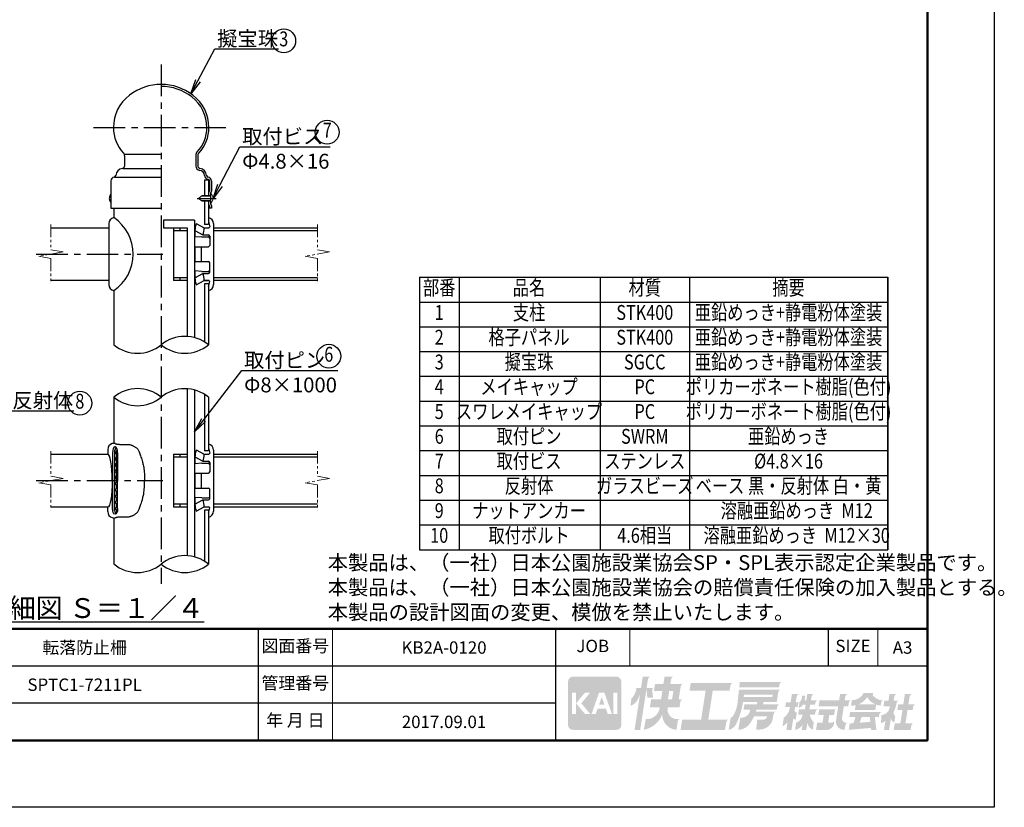
# Model space of a CAD drawing. Extents: x -29 to 10522, y -13 to 7412.
# Drawn here: x 5556 to 10522, y -13 to 3961 of the extents above; entities that cross this region are included whole.
import ezdxf
from ezdxf import colors
from ezdxf.entities.mleader import LeaderData, LeaderLine
from ezdxf.enums import TextEntityAlignment as Align
from ezdxf.math import Vec2, Vec3

# ---------------------------------------------------------------- set-up
doc = ezdxf.new("R2010")
doc.units = 0
doc.header["$MEASUREMENT"] = 0
doc.linetypes.add('CENTER', pattern=[50.8, 31.75, -6.35, 6.35, -6.35])
doc.linetypes.add('PHANTOM', pattern=[63.5, 31.75, -6.35, 6.35, -6.35, 6.35, -6.35])
doc.layers.get('0').update_dxf_attribs({"linetype": 'CONTINUOUS'})
doc.layers.get('DefPoints').update_dxf_attribs({"linetype": 'CONTINUOUS'})
for name, color, linetype, lineweight in [('FRAM3', 1, 'CONTINUOUS', 50), ('ハッチング', 8, 'CONTINUOUS', 5), ('ボルト・ナット', 8, 'CONTINUOUS', 9), ('想像線', 11, 'PHANTOM', 18), ('細線', 8, 'CONTINUOUS', 18)]:
    doc.layers.add(name, color=color, linetype=linetype, lineweight=lineweight)
for name, color, linetype in [('基準線', 6, 'CENTER'), ('外形線', 7, 'CONTINUOUS'), ('文字', 4, 'CONTINUOUS'), ('文字引出', 4, 'CONTINUOUS')]:
    doc.layers.add(name, color=color, linetype=linetype)
doc.styles.get("Standard").update_dxf_attribs({"font": 'TXT.SHX', "bigfont": 'bigfont.shx'})

# ---------------------------------------------------------------- blocks, each defined once
blk = doc.blocks.new('快工房表題欄1')
at = {"layer": 'ハッチング'}
h = blk.add_hatch(color=256, dxfattribs=at)
h.paths.add_polyline_path([(-61.74, 11.86, 0.414214), (-62.74, 12.86), (-71.47, 12.86, 0.414214), (-72.47, 11.86), (-72.47, 3.14, 0.414214), (-71.47, 2.14), (-62.74, 2.14, 0.414214), (-61.74, 3.14)])
h.paths.add_polyline_path([(-68.01, 9.65), (-69.81, 7.5), (-68.01, 5.35), (-69.06, 5.35), (-70.86, 7.5), (-70.86, 5.35), (-71.66, 5.35), (-71.66, 9.65), (-70.86, 9.65), (-70.86, 7.5), (-69.06, 9.65)], flags=16)
h.paths.add_polyline_path([(-66.22, 9.65), (-65.15, 9.65), (-63.62, 5.35), (-64.47, 5.35), (-64.86, 6.43), (-66.51, 6.43), (-66.89, 5.35), (-67.74, 5.35)], flags=16)
h.paths.add_polyline_path([(-65.68, 8.75), (-65.14, 7.23), (-66.22, 7.23)], flags=0)
h.paths.add_polyline_path([(-63.35, 9.65), (-62.55, 9.65), (-62.55, 5.35), (-63.35, 5.35)], flags=16)
h = blk.add_hatch(color=256, dxfattribs=at)
h.paths.add_polyline_path([(-56.66, 10.39), (-56.48, 8.63), (-55.35, 8.63), (-55.5, 10.13, -0.262415), (-55.3, 10.59), (-56.63, 10.59), (-56.37, 12.27, -0.232242), (-55.95, 12.86), (-57.41, 12.86), (-57.76, 10.59), (-58.69, 10.59, -0.148344), (-59.53, 8.61, -0.154378), (-59.64, 8.54), (-59.68, 8.53), (-59.89, 6.98, 0.208713), (-58.41, 8.3), (-57.97, 9.25), (-59.06, 2.14), (-57.93, 2.14)])
h.paths.add_polyline_path([(-49.77, 10.82, -0.232242), (-49.35, 11.42), (-51.84, 11.42), (-51.71, 12.27, -0.232242), (-51.3, 12.86), (-53.01, 12.86), (-53.24, 11.42), (-54.94, 11.42), (-55.16, 9.98), (-53.46, 9.98), (-53.71, 8.32), (-55.71, 8.32), (-55.97, 6.68), (-53.97, 6.68, -0.398913), (-56.79, 4.3), (-57.21, 2.14, 0.260652), (-53.49, 5.23, 0.395449), (-50.61, 2.14), (-50.33, 3.95, -0.370178), (-49.92, 4.3), (-50.27, 4.3, -0.507828), (-52.37, 6.68), (-49.99, 6.68), (-49.83, 7.73, -0.232242), (-49.41, 8.32), (-50.15, 8.32)])
h.paths.add_polyline_path([(-52.07, 9.98), (-51.24, 9.98), (-51.49, 8.32), (-52.32, 8.32)], flags=16)
h.paths.add_polyline_path([(-39.73, 11.03, -0.232242), (-39.32, 11.62), (-47.72, 11.62), (-47.96, 10.08), (-44.73, 10.08), (-45.63, 4.2), (-49.46, 4.2), (-49.78, 2.14), (-40.81, 2.14), (-40.58, 3.6, -0.232242), (-40.17, 4.2), (-44.19, 4.2), (-43.28, 10.08), (-39.88, 10.08)])
h.paths.add_polyline_path([(-29.43, 11.83), (-37.82, 11.83), (-37.95, 10.69), (-29.93, 10.69), (-29.84, 11.23, -0.232242)])
h.paths.add_polyline_path([(-29.66, 10.28), (-37.99, 10.28), (-38.33, 7.29, -0.097157), (-39.21, 4.91, -0.2357), (-39.67, 4.61), (-40.09, 2.14, 0.226047), (-38.64, 3.17, 0.083786), (-37.21, 7.75), (-34.3, 7.75), (-34.37, 7.29), (-36.91, 7.29), (-37.08, 6.21), (-35.75, 6.21, -0.427669), (-37.72, 4.61), (-38.13, 2.14, 0.253999), (-35.61, 3.68), (-34.93, 4.87), (-32.34, 4.87, -0.398951), (-33.07, 4.2), (-34.31, 4.2), (-34.52, 2.14), (-33.58, 2.22, 0.315607), (-31.22, 4.2), (-31.06, 5.2, -0.232242), (-30.65, 5.8), (-34.57, 5.8), (-34.5, 6.21), (-30.38, 6.21), (-30.3, 6.7, -0.232242), (-29.89, 7.29), (-33.13, 7.29), (-33.06, 7.75), (-30.38, 7.75), (-30.08, 9.69, -0.232242)])
h.paths.add_polyline_path([(-31.2, 9.25), (-31.27, 8.79), (-37.05, 8.79), (-36.98, 9.25)], flags=16)
h = blk.add_hatch(color=256, dxfattribs=at)
h.paths.add_polyline_path([(-26.07, 7.37, -0.196119), (-25.87, 7.71), (-26.55, 7.71), (-26.38, 8.76, -0.232242), (-25.97, 9.36), (-27.32, 9.36), (-27.58, 7.71), (-28.51, 7.71), (-28.66, 6.78), (-27.72, 6.78, -0.226694), (-28.95, 4.61), (-29.22, 2.86, 0.107445), (-28.2, 3.68), (-28.43, 2.14), (-27.4, 2.14), (-27.05, 4.41, 0.167613), (-26.56, 4.18), (-26.34, 5.64, -0.334207), (-26.8, 6.06), (-26.69, 6.78), (-26.17, 6.78)])
h.paths.add_polyline_path([(-22.19, 8.12), (-23.49, 8.12), (-23.39, 8.76, -0.232242), (-22.98, 9.36), (-24.23, 9.36), (-24.42, 8.12), (-24.76, 8.12), (-24.62, 9.05), (-25.24, 9.05), (-25.32, 8.51, -0.211166), (-25.77, 7.81), (-25.96, 6.57, 0.16663), (-25.09, 7.19), (-24.56, 7.19), (-24.71, 6.26), (-25.9, 6.26), (-26.06, 5.23), (-25.17, 5.23, -0.310223), (-26.47, 3.58), (-26.68, 2.14, 0.232492), (-25.18, 3.17), (-25.34, 2.14), (-24.41, 2.14), (-24.19, 3.58, 0.2567), (-23.14, 2.14), (-22.9, 3.68, -0.155803), (-23.73, 5.23), (-22.66, 5.23), (-22.59, 5.67, -0.232242), (-22.18, 6.26), (-23.78, 6.26), (-23.64, 7.19), (-22.66, 7.19), (-22.61, 7.52, -0.232242)])
h.paths.add_polyline_path([(-15.86, 7.52, -0.232242), (-15.44, 8.12), (-16.66, 8.12), (-16.56, 8.76, -0.232242), (-16.15, 9.36), (-17.61, 9.36), (-17.8, 8.12), (-21.75, 8.12), (-21.94, 6.88), (-17.99, 6.88), (-18.42, 4.03, 0.479662), (-16.69, 2.14), (-16.56, 2.98, -0.232242), (-16.14, 3.58), (-16.33, 3.58, -0.48371), (-17.21, 4.53), (-16.85, 6.88), (-15.96, 6.88)])
h.paths.add_polyline_path([(-18.69, 5.93, -0.196119), (-18.49, 6.26), (-21.82, 6.26), (-21.99, 5.13), (-20.91, 5.13), (-21.14, 3.58), (-22.23, 3.58), (-22.45, 2.14), (-20.01, 2.14, 0.392788), (-18.84, 3.89, -0.340104), (-19.39, 3.58), (-20.01, 3.58), (-19.77, 5.13), (-18.81, 5.13)])
h.paths.add_polyline_path([(-11.07, 9.15, -0.207311), (-10.8, 9.56), (-12.86, 9.56, -0.27827), (-15.23, 8.12), (-15.39, 7.04, 0.062802), (-14.47, 7.12), (-14.62, 6.16), (-10.49, 6.16), (-10.33, 7.23, 0.06639), (-9.42, 7.04), (-9.34, 7.52, -0.211093), (-8.99, 8.08, -0.196447)])
h.paths.add_polyline_path([(-10.48, 7.29), (-13.9, 7.29, 0.15691), (-12.14, 8.74, 0.161164)], flags=16)
h.paths.add_polyline_path([(-9.29, 5.75), (-15.59, 5.75), (-15.75, 4.72), (-14.51, 4.72), (-14.92, 3.48), (-15.65, 3.48), (-15.85, 2.14), (-11.36, 2.53), (-11.32, 2.14), (-10.28, 2.14), (-10.59, 4.72), (-9.78, 4.72), (-9.71, 5.15, -0.232242)])
h.paths.add_polyline_path([(-11.62, 4.72), (-11.51, 3.76), (-13.66, 3.57), (-13.27, 4.72)], flags=17)
h.paths.add_polyline_path([(-5.84, 8.02), (-6.8, 8.02), (-6.69, 8.76, -0.232242), (-6.27, 9.36), (-7.63, 9.36), (-7.83, 8.02), (-8.67, 8.02), (-8.84, 6.88), (-7.6, 6.88, -0.397579), (-9.25, 5.13), (-9.36, 3.48, 0.050976), (-8.46, 3.94), (-8.74, 2.14), (-7.71, 2.14), (-7.36, 4.41, 0.16671), (-6.67, 3.58), (-6.47, 4.92, -0.169934), (-6.85, 5.64, 0.091272), (-6.26, 7.34), (-6.25, 7.42, -0.232242)])
h.paths.add_polyline_path([(-2.46, 7.29), (-3.82, 7.29), (-3.59, 8.76, -0.232242), (-3.18, 9.36), (-4.53, 9.36), (-4.85, 7.29), (-5.88, 7.29), (-6.06, 6.16), (-5.02, 6.16), (-5.44, 3.48), (-6.57, 3.48), (-6.78, 2.14), (-3.37, 2.14), (-3.26, 2.88, -0.232242), (-2.84, 3.48), (-4.41, 3.48), (-3.99, 6.16), (-2.96, 6.16), (-2.88, 6.7, -0.232242)])
at = {"layer": 'FRAM3'}
for p, q in [((0, 22.5), (-377.5, 22.5)), ((0, 0), (0, 22.5)), ((0, 0), (-377.5, 0))]:
    blk.add_line(p, q, dxfattribs=at)
at = {"layer": '外形線'}
for p, q in [((-135, 22.5), (-135, 0)), ((-75, 22.5), (-75, 0)), ((-20, 22.5), (-20, 15)), ((0, 15), (-377.5, 15)), ((-75, 7.5), (-377.5, 7.5))]:
    blk.add_line(p, q, dxfattribs=at)
at = {"layer": '細線'}
for p, q in [((-120, 22.5), (-120, 0)), ((-60, 22.5), (-60, 15)), ((-10, 22.5), (-10, 15))]:
    blk.add_line(p, q, dxfattribs=at)
at = {"layer": '文字', "char_height": 2.5, "attachment_point": 5}
for s, insert, width in [('図面番号', (-127.5, 18.75), 15), ('JOB', (-67.5, 18.75), 15), ('SIZE', (-15, 18.75), 10), ('管理番号', (-127.5, 11.25), 15), ('年 月 日', (-127.5, 3.75), 15)]:
    blk.add_mtext(s, dxfattribs=dict(at, insert=insert, width=width))
at = {"layer": '文字'}
for tag, p in [('設計', (-255, 18.75)), ('製品名称', (-170, 18.75)), ('図面番号', (-97.5, 18.75)), ('JOB', (-40, 18.75)), ('A*', (-5, 18.75)), ('符号１', (-372.5, 11.25)), ('改定事項１', (-335, 11.25)), ('改定年月日１', (-287.5, 11.25)), ('製図', (-255, 11.25)), ('縮尺', (-230, 11.25)), ('型番', (-170, 11.25)), ('管理番号', (-97.5, 11.25)), ('符号２', (-372.5, 3.75)), ('改定事項２', (-335, 3.75)), ('改定年月日２', (-287.5, 3.75)), ('検図', (-255, 3.75)), ('番号', (-230, 3.75)), ('物件名称', (-170, 3.75)), ('年月日', (-97.5, 3.75))]:
    blk.add_attdef(tag, text='', height=2.5, dxfattribs=at).set_placement(p, align=Align.MIDDLE_CENTER)
blk = doc.blocks.new('_OPEN')
at = {"color": 0, "linetype": 'ByBlock'}
for p, q in [((-1, 0.167), (0, 0)), ((0, 0), (-1, -0.167)), ((0, 0), (-1, 0))]:
    blk.add_line(p, q, dxfattribs=at)

msp = doc.modelspace()

# ---------------------------------------------------------------- linework, layer by layer
at = {"layer": 'DefPoints'}
msp.add_lwpolyline([(-29, 7411.5), (10471, 7411.5), (10471, -13.5), (-29, -13.5)], close=True, dxfattribs=at)
at = {"layer": 'FRAM3', "color": 1, "linetype": 'Continuous'}
msp.add_lwpolyline([(696, 324), (696, 7074), (10133.5, 7074), (10133.5, 324)], close=True, dxfattribs=at)
at = {"layer": 'ボルト・ナット'}
for p, q in [((6522.2, 3083.61), (6517.99, 3083.61)), ((6457.28, 3059.4), (6476.33, 3073.46)), ((6457.28, 3059.4), (6476.33, 3045.34)), ((6517.88, 3070.41), (6472.19, 3070.41)), ((6518.21, 3048.39), (6472.19, 3048.39)), ((6517.99, 3073.46), (6476.33, 3073.46)), ((6517.99, 3045.34), (6476.33, 3045.34)), ((6522.2, 3035.19), (6517.99, 3035.19))]:
    msp.add_line(p, q, dxfattribs=at)
msp.add_arc((6494.08, 3059.4), 37.1, 319.26817, 40.73183, dxfattribs=at)
at = {"layer": '基準線', "ltscale": 5}
for p, q in [((6269.55, 3734.4), (6269.55, 1114.11)), ((5928.95, 3416.44), (6610.16, 3416.44)), ((6451.32, 3059.4), (6547.36, 3059.4)), ((5640, 2778.15), (6278.83, 2778.15)), ((5640, 1635.36), (6278.83, 1635.36))]:
    msp.add_line(p, q, dxfattribs=at)
at = {"layer": '外形線'}
for p, q in [((6085.18, 3282.56), (6269.55, 3282.56)), ((6085.18, 3274.91), (6085.18, 3222.83)), ((6443.93, 3274.91), (6443.93, 3222.83)), ((6453.93, 3274.91), (6453.93, 3222.83)), ((6078.3, 3210.65), (6269.55, 3210.65)), ((6015.8, 3147.52), (6015.8, 3009.4)), ((6035.18, 3166.9), (6269.55, 3166.9)), ((6487.99, 3153.15), (6487.99, 3073.46)), ((6487.99, 3153.15), (6507.99, 3153.15)), ((6507.99, 3153.15), (6507.99, 3073.46)), ((6513.3, 3147.52), (6513.3, 3097.87)), ((6523.3, 3147.52), (6523.3, 3095.86)), ((6510.57, 3092.12), (6511.17, 3092.72)), ((6517.99, 3084.5), (6517.99, 3034.24)), ((6517.99, 3083.61), (6517.99, 3035.19)), ((6520.13, 3089.66), (6521.17, 3090.7)), ((6487.99, 3045.34), (6487.99, 2928.15)), ((6507.99, 3045.34), (6507.99, 2928.15)), ((6520.06, 3029.15), (6521.23, 3027.95)), ((6015.8, 3009.4), (6269.55, 3009.4)), ((6031.12, 3009.4), (6031.12, 2962.52)), ((6523.3, 3009.4), (6507.99, 3009.4)), ((6510.51, 3025.39), (6511.23, 3024.65)), ((6513.3, 3021.99), (6513.3, 3009.4)), ((6523.3, 3022.86), (6523.3, 3009.4)), ((6006.12, 2931.91), (6006.12, 2624.39)), ((6282.05, 2949.09), (6282.05, 2911.59)), ((6438.21, 2949.09), (6282.05, 2949.09)), ((6438.21, 2949.09), (6438.21, 2356.62)), ((6446.09, 2932.79), (6487.02, 2910.91)), ((6507.99, 2942.73), (6514.24, 2916.46)), ((6532.99, 2931.91), (6532.99, 2624.39)), ((5713.86, 2911.59), (6006.12, 2911.59)), ((6282.05, 2911.59), (6400.71, 2911.59)), ((6332.05, 2911.59), (6332.05, 2644.71)), ((6332.05, 2911.59), (6400.71, 2911.59)), ((6332.05, 2897.21), (6400.71, 2897.21)), ((6363.3, 2911.59), (6363.3, 2897.21)), ((6400.71, 2911.59), (6400.71, 2362.85)), ((6438.21, 2911.59), (6441.03, 2911.59)), ((6439.36, 2897.74), (6439.36, 2863.04)), ((6439.36, 2897.74), (6480.29, 2875.74)), ((6485.76, 2911.59), (6510.85, 2911.59)), ((6487.02, 2910.91), (6508.03, 2910.91)), ((6507.99, 2928.15), (6487.99, 2928.15)), ((6532.99, 2911.59), (7057.21, 2911.59)), ((6532.99, 2897.21), (7057.21, 2897.21)), ((6474.29, 2865.67), (6439.36, 2863.04)), ((6474.69, 2865.67), (6508.03, 2865.67)), ((6480.29, 2875.74), (6508.03, 2875.74)), ((6514.28, 2869.49), (6514.28, 2821.9)), ((6439.36, 2815.65), (6439.36, 2740.65)), ((6439.36, 2815.65), (6508.03, 2815.65)), ((6471.51, 2815.65), (6471.51, 2740.65)), ((6439.36, 2740.65), (6508.03, 2740.65)), ((6514.28, 2686.81), (6514.28, 2734.4)), ((6439.36, 2693.25), (6439.36, 2658.55)), ((6474.29, 2690.63), (6439.36, 2693.25)), ((6474.69, 2690.63), (6508.03, 2690.63)), ((6006.12, 2644.71), (5713.86, 2644.71)), ((6400.71, 2659.09), (6332.05, 2659.09)), ((6400.71, 2644.71), (6332.05, 2644.71)), ((6363.3, 2659.09), (6363.3, 2644.71)), ((6441.03, 2644.71), (6438.21, 2644.71)), ((6439.36, 2658.55), (6480.29, 2680.56)), ((6446.09, 2623.5), (6487.02, 2645.39)), ((6480.29, 2680.56), (6508.03, 2680.56)), ((6510.85, 2644.71), (6485.76, 2644.71)), ((6487.02, 2645.39), (6508.03, 2645.39)), ((6507.99, 2613.57), (6514.24, 2639.84)), ((7057.21, 2659.09), (6532.99, 2659.09)), ((7057.21, 2644.71), (6532.99, 2644.71)), ((6031.12, 2593.77), (6031.12, 2320.96)), ((6507.99, 2628.15), (6487.99, 2628.15)), ((6487.99, 2628.15), (6487.99, 2334.92)), ((6507.99, 2628.15), (6507.99, 2320.6)), ((6400.71, 2098.14), (6400.71, 1256.36)), ((6438.21, 2091.9), (6438.21, 1250.12)), ((6031.12, 2056.25), (6031.12, 1824.2)), ((6487.99, 2070.21), (6487.99, 1785.36)), ((6507.99, 2055.89), (6507.99, 1785.36)), ((5999.87, 1791.96), (5999.87, 1768.8)), ((6446.09, 1790.01), (6487.02, 1768.13)), ((6507.99, 1799.94), (6514.24, 1773.67)), ((6532.99, 1789.12), (6532.99, 1481.61)), ((5713.86, 1768.8), (5999.87, 1768.8)), ((6024.62, 1775.99), (6024.62, 1635.36)), ((6033.47, 1775.99), (6033.47, 1635.36)), ((6044.43, 1767.3), (6044.43, 1753.42)), ((6049.55, 1775.99), (6049.55, 1635.36)), ((6049.98, 1775.99), (6049.98, 1635.36)), ((6332.05, 1768.8), (6332.05, 1501.93)), ((6332.05, 1768.8), (6400.71, 1768.8)), ((6332.05, 1754.43), (6400.71, 1754.43)), ((6363.3, 1768.8), (6363.3, 1754.43)), ((6438.21, 1768.8), (6441.03, 1768.8)), ((6439.36, 1754.96), (6480.29, 1732.95)), ((6439.36, 1754.96), (6439.36, 1720.26)), ((6485.76, 1768.8), (6510.85, 1768.8)), ((6487.02, 1768.13), (6508.03, 1768.13)), ((6507.99, 1785.36), (6487.99, 1785.36)), ((6532.99, 1768.8), (7057.21, 1768.8)), ((6532.99, 1754.43), (7057.21, 1754.43)), ((6044.43, 1736.05), (6044.43, 1722.17)), ((6044.43, 1704.8), (6044.43, 1690.92)), ((6474.29, 1722.88), (6439.36, 1720.26)), ((6474.69, 1722.88), (6508.03, 1722.88)), ((6480.29, 1732.95), (6508.03, 1732.95)), ((6514.28, 1726.7), (6514.28, 1679.11)), ((6044.43, 1673.55), (6044.43, 1659.67)), ((6044.43, 1642.3), (6044.43, 1635.36)), ((6439.36, 1672.86), (6508.03, 1672.86)), ((6439.36, 1672.86), (6439.36, 1597.86)), ((6471.51, 1672.86), (6471.51, 1597.86)), ((6024.62, 1494.74), (6024.62, 1635.36)), ((6033.47, 1494.74), (6033.47, 1635.36)), ((6044.43, 1628.42), (6044.43, 1635.36)), ((6044.43, 1597.17), (6044.43, 1611.05)), ((6049.55, 1494.74), (6049.55, 1635.36)), ((6049.98, 1494.74), (6049.98, 1635.36)), ((6439.36, 1597.86), (6508.03, 1597.86)), ((6514.28, 1544.02), (6514.28, 1591.61)), ((6044.43, 1565.92), (6044.43, 1579.8)), ((6044.43, 1534.67), (6044.43, 1548.55)), ((6474.29, 1547.85), (6439.36, 1550.47)), ((6439.36, 1550.47), (6439.36, 1515.77)), ((6474.69, 1547.85), (6508.03, 1547.85)), ((5999.87, 1501.93), (5713.86, 1501.93)), ((5999.87, 1478.77), (5999.87, 1501.93)), ((6044.43, 1503.42), (6044.43, 1517.3)), ((6400.71, 1516.3), (6332.05, 1516.3)), ((6400.71, 1501.93), (6332.05, 1501.93)), ((6363.3, 1516.3), (6363.3, 1501.93)), ((6441.03, 1501.93), (6438.21, 1501.93)), ((6439.36, 1515.77), (6480.29, 1537.77)), ((6446.09, 1480.72), (6487.02, 1502.6)), ((6480.29, 1537.77), (6508.03, 1537.77)), ((6510.85, 1501.93), (6485.76, 1501.93)), ((6487.02, 1502.6), (6508.03, 1502.6)), ((6507.99, 1470.78), (6514.24, 1497.05)), ((7057.21, 1516.3), (6532.99, 1516.3)), ((7057.21, 1501.93), (6532.99, 1501.93)), ((6031.12, 1446.52), (6031.12, 1214.47)), ((6507.99, 1485.36), (6487.99, 1485.36)), ((6487.99, 1485.36), (6487.99, 1228.43)), ((6507.99, 1485.36), (6507.99, 1214.11))]:
    msp.add_line(p, q, dxfattribs=at)
for centre, radius, start, end in [((6269.55, 3371.9), 262.5, 52.3601, 127.6399), ((6235.2, 3416.44), 206.25, 127.6399, 180), ((6269.55, 3371.9), 252.5, 52.3601, 90), ((6303.91, 3416.44), 206.25, 0, 52.3601), ((6303.91, 3416.44), 196.25, 0, 52.3601), ((6216.45, 3416.44), 187.5, 180, 223.33233), ((6322.66, 3416.44), 177.5, 316.66768, 0), ((6322.66, 3416.44), 177.5, 316.66768, 0), ((6322.66, 3416.44), 187.5, 316.66768, 0), ((6066.43, 3274.91), 18.75, 0, 43.33233), ((6472.68, 3274.91), 28.75, 136.66768, 180), ((6472.68, 3274.91), 18.75, 136.66768, 180), ((6078.3, 3173.15), 37.5, 96.45945, 176.46408), ((6072.68, 3222.83), 12.5, 276.45945, 0), ((6466.43, 3222.83), 22.5, 180, 263.54055), ((6466.43, 3222.83), 12.5, 180, 263.54055), ((6460.8, 3173.15), 27.5, 3.53592, 83.54055), ((6460.8, 3173.15), 37.5, 3.53592, 83.54055), ((6035.18, 3147.52), 19.38, 97.31539, 180), ((6031.52, 3176.04), 9.38, 277.31539, 356.46408), ((6507.59, 3176.04), 19.38, 183.53592, 262.68461), ((6507.59, 3176.04), 9.38, 183.53592, 262.68461), ((6503.93, 3147.52), 9.38, 360, 82.68461), ((6503.93, 3147.52), 19.38, 360, 82.68461), ((6045.02, 3059.4), 37.1, 141.96354, 218.03647), ((6515.73, 3086.97), 7.29, 135.00632, 180), ((6506.01, 3097.87), 7.29, 315.00632, 360), ((6525.28, 3084.5), 7.29, 135.00632, 180), ((6516.01, 3095.86), 7.29, 315.00632, 360), ((6515.73, 3030.48), 7.29, 180, 224.27702), ((6525.28, 3034.24), 7.29, 180, 224.27702), ((6506.01, 3019.56), 7.29, 360, 44.27702), ((6516.01, 3022.86), 7.29, 360, 44.27702), ((6037.37, 2931.91), 31.25, 101.53696, 180), ((5905.3, 2778.15), 223.21, 304.30979, 55.69021), ((6595.17, 2886), 156.25, 162.57304, 175.68918), ((6501.74, 2931.91), 31.25, 0, 78.46299), ((6349.75, 2918.95), 137.5, 341.68576, 356.65102), ((6508.03, 2917.16), 6.25, 270, 353.51998), ((6508.03, 2869.49), 6.25, 0, 90), ((6508.03, 2859.42), 6.25, 0, 90), ((6508.03, 2821.9), 6.25, 270, 0), ((6508.03, 2734.4), 6.25, 0, 90), ((6508.03, 2696.88), 6.25, 270, 0), ((6508.03, 2686.81), 6.25, 270, 0), ((6595.17, 2670.3), 156.25, 184.31082, 197.42696), ((6349.75, 2637.35), 137.5, 3.34898, 18.31424), ((6508.03, 2639.14), 6.25, 6.48002, 90), ((6037.37, 2624.39), 31.25, 180, 258.46304), ((6501.74, 2624.39), 31.25, 281.53701, 0), ((6388.77, 2175.22), 188.01, 50.64732, 129.35271), ((6150.56, 2465.37), 187.4, 230.40534, 309.41998), ((6388.77, 2465.98), 188.01, 230.64729, 309.35268), ((6150.56, 1911.85), 187.4, 50.58002, 129.59466), ((6388.77, 1910.51), 188.01, 50.64732, 129.35271), ((6150.56, 2200.66), 187.4, 230.40534, 309.41998), ((6031.12, 1791.96), 31.25, 105.14553, 180), ((6096.43, 1550.64), 281.25, 103.23275, 105.14553), ((6595.17, 1743.21), 156.25, 162.57304, 175.68918), ((6501.74, 1789.12), 31.25, 0, 78.46299), ((6349.75, 1776.16), 137.5, 341.68576, 356.65102), ((6508.03, 1774.38), 6.25, 270, 353.51998), ((6508.03, 1726.7), 6.25, 0, 90), ((6508.03, 1716.63), 6.25, 0, 90), ((6508.03, 1679.11), 6.25, 270, 0), ((6508.03, 1591.61), 6.25, 0, 90), ((6508.03, 1554.1), 6.25, 270, 0), ((6508.03, 1544.02), 6.25, 270, 0), ((6595.17, 1527.51), 156.25, 184.31082, 197.42696), ((6349.75, 1494.57), 137.5, 3.34898, 18.31424), ((6508.03, 1496.35), 6.25, 6.48002, 90), ((6031.12, 1478.77), 31.25, 180, 254.85447), ((6096.43, 1720.08), 281.25, 254.85447, 256.76725), ((6501.74, 1481.61), 31.25, 281.53701, 0), ((6388.77, 1068.73), 188.01, 50.64732, 129.35271), ((6150.56, 1358.88), 187.4, 230.40534, 309.41998), ((6388.77, 1359.49), 188.01, 230.64729, 309.35268)]:
    msp.add_arc(centre, radius, start, end, dxfattribs=at)
for centre, major_axis, ratio, start_param, end_param in [((6036.04, 1775.99), (0, -29.12), 0.3922116, 3.1415927, 4.712389), ((6043.38, 1775.99), (0, -23.3), 0.4253211, 3.0108093, 4.712389), ((6036.04, 1775.99), (0, 29.12), 0.4786057, -1.5707963, 0), ((6037.09, 1775.99), (0, -29.12), 0.4280797, 1.5707963, 3.1389207), ((6047.24, 1775.99), (0, 21.87), 0.128886, 0.4104654, 1.1568111), ((5999.87, 1635.36), (0, 134.38), 0.1711651, -1.5707963, 0), ((6047.24, 1775.99), (0, 9.38), 0.7980977, 0.0694545, 3.1165494), ((6047.24, 1744.74), (0, 9.38), 0.7980977, 0.0694545, 3.1165494), ((6047.24, 1744.74), (0, 9.38), 0.7980977, 0.0694545, 3.1165494), ((6047.24, 1775.99), (0, 9.38), 0.7980977, 0, 3.1415927), ((6047.24, 1744.74), (0, 9.38), 0.7980977, 0, 3.1415927), ((6047.24, 1775.99), (0, 9.38), 0.126699, 3.1415927, 6.2831853), ((6047.24, 1744.74), (0, 9.38), 0.126699, 3.1415927, 6.2831853), ((6047.24, 1744.74), (0, 9.38), 0.126699, 3.1415927, 6.2831853), ((6047.24, 1713.49), (0, 9.38), 0.7980977, 0.0694545, 3.1165494), ((6047.24, 1713.49), (0, 9.38), 0.7980977, 0.0694545, 3.1165494), ((6047.24, 1682.24), (0, 9.38), 0.7980977, 0.0694545, 3.1165494), ((6047.24, 1682.24), (0, 9.38), 0.7980977, 0.0694545, 3.1165494), ((6047.24, 1713.49), (0, 9.38), 0.7980977, 0, 3.1415927), ((6047.24, 1682.24), (0, 9.38), 0.7980977, 0, 3.1415927), ((6047.24, 1713.49), (0, 9.38), 0.126699, 3.1415927, 6.2831853), ((6047.24, 1713.49), (0, 9.38), 0.126699, 3.1415927, 6.2831853), ((6047.24, 1682.24), (0, 9.38), 0.126699, 3.1415927, 6.2831853), ((6047.24, 1682.24), (0, 9.38), 0.126699, 3.1415927, 6.2831853), ((6047.24, 1650.99), (0, 9.38), 0.7980977, 0.0694545, 3.1165494), ((6047.24, 1650.99), (0, 9.38), 0.7980977, 0.0694545, 3.1165494), ((6047.24, 1650.99), (0, 9.38), 0.7980977, 0, 3.1415927), ((6047.24, 1650.99), (0, 9.38), 0.126699, 3.1415927, 6.2831853), ((6047.24, 1650.99), (0, 9.38), 0.126699, 3.1415927, 6.2831853)]:
    msp.add_ellipse(centre, major_axis=major_axis, ratio=ratio, start_param=start_param, end_param=end_param, dxfattribs=at)
at = {"layer": '外形線', "extrusion": (0, 0, -1)}
for centre, major_axis, ratio, start_param, end_param in [((5999.87, 1635.36), (0, -134.38), 0.1711651, -1.5707963, 0), ((6047.24, 1619.74), (0, -9.38), 0.7980977, 0, 3.1415927), ((6047.24, 1588.49), (0, -9.38), 0.7980977, 0, 3.1415927), ((6047.24, 1619.74), (0, -9.38), 0.7980977, 0.0694545, 3.1165494), ((6047.24, 1619.74), (0, -9.38), 0.7980977, 0.0694545, 3.1165494), ((6047.24, 1588.49), (0, -9.38), 0.7980977, 0.0694545, 3.1165494), ((6047.24, 1588.49), (0, -9.38), 0.7980977, 0.0694545, 3.1165494), ((6047.24, 1619.74), (0, -9.38), 0.126699, -3.1415927, 0), ((6047.24, 1619.74), (0, -9.38), 0.126699, -3.1415927, 0), ((6047.24, 1588.49), (0, -9.38), 0.126699, -3.1415927, 0), ((6047.24, 1588.49), (0, -9.38), 0.126699, -3.1415927, 0), ((6047.24, 1557.24), (0, -9.38), 0.7980977, 0, 3.1415927), ((6047.24, 1557.24), (0, -9.38), 0.7980977, 0.0694545, 3.1165494), ((6047.24, 1557.24), (0, -9.38), 0.7980977, 0.0694545, 3.1165494), ((6047.24, 1557.24), (0, -9.38), 0.126699, -3.1415927, 0), ((6047.24, 1557.24), (0, -9.38), 0.126699, -3.1415927, 0), ((6036.04, 1494.74), (0, 29.12), 0.3922116, 3.1415927, 4.712389), ((6043.38, 1494.74), (0, 23.3), 0.4253211, 3.0108093, 4.712389), ((6036.04, 1494.74), (0, -29.12), 0.4786057, -1.5707963, 0), ((6037.09, 1494.74), (0, 29.12), 0.4280797, 1.5707963, 3.1389207), ((6047.24, 1525.99), (0, -9.38), 0.7980977, 0, 3.1415927), ((6047.24, 1494.74), (0, -9.38), 0.7980977, 0, 3.1415927), ((6047.24, 1525.99), (0, -9.38), 0.7980977, 0.0694545, 3.1165494), ((6047.24, 1525.99), (0, -9.38), 0.7980977, 0.0694545, 3.1165494), ((6047.24, 1494.74), (0, -9.38), 0.7980977, 0.0694545, 3.1165494), ((6047.24, 1525.99), (0, -9.38), 0.126699, -3.1415927, 0), ((6047.24, 1525.99), (0, -9.38), 0.126699, -3.1415927, 0), ((6047.24, 1494.74), (0, -9.38), 0.126699, -3.1415927, 0), ((6047.24, 1494.74), (0, -21.87), 0.128886, 0.4104654, 1.1568111)]:
    msp.add_ellipse(centre, major_axis=major_axis, ratio=ratio, start_param=start_param, end_param=end_param, dxfattribs=at)
at = {"layer": '外形線'}
for points in [[(6032.05, 1824.42), (6032.4, 1824.44), (6033.35, 1824.48), (6035.11, 1823.97), (6037.31, 1822.79), (6040.17, 1821.37), (6043.72, 1820.44), (6047.77, 1819.25), (6051.34, 1819.35), (6054.64, 1818.36), (6057.86, 1818.32), (6062.68, 1817.96), (6076.16, 1817.75), (6090.78, 1817.91), (6106.09, 1817.83), (6112.93, 1816.62), (6118.68, 1814.79), (6123.35, 1813.09), (6128.33, 1810.85), (6133.61, 1808.02), (6139.26, 1804.41), (6145.36, 1799.6), (6152.89, 1792.13), (6159.01, 1778.1), (6166, 1758.73), (6172.77, 1738.52), (6178.44, 1717.79), (6186.04, 1684.83), (6185.51, 1656.3), (6185.48, 1635.36)], [(6032.05, 1446.3), (6032.4, 1446.29), (6033.35, 1446.25), (6035.11, 1446.76), (6037.31, 1447.93), (6040.17, 1449.36), (6043.72, 1450.28), (6047.77, 1451.48), (6051.34, 1451.37), (6054.64, 1452.36), (6057.86, 1452.41), (6062.68, 1452.77), (6076.16, 1452.98), (6090.78, 1452.81), (6106.09, 1452.9), (6112.93, 1454.1), (6118.68, 1455.94), (6123.35, 1457.63), (6128.33, 1459.88), (6133.61, 1462.71), (6139.26, 1466.32), (6145.36, 1471.12), (6152.89, 1478.6), (6159.01, 1492.62), (6166, 1511.99), (6172.77, 1532.2), (6178.44, 1552.93), (6186.04, 1585.89), (6185.51, 1614.42), (6185.48, 1635.36)]]:
    msp.add_open_spline(points, degree=3, knots=[0, 0, 0, 0, 0.1681931, 0.4543539, 0.8608232, 1.366995, 1.9815789, 2.6188382, 3.3820078, 3.6672363, 4.2632363, 4.9119556, 5.9920546, 10.7277508, 11.9415754, 13.3285304, 14.0388388, 14.8402416, 15.7088794, 16.6596209, 17.7157632, 18.9208541, 20.3873581, 22.7511423, 26.1460422, 30.3188836, 32.9595605, 36.4672551, 46.5126644, 46.5126644, 46.5126644, 46.5126644], dxfattribs=at)
at = {"layer": '想像線', "ltscale": 2}
for p, q in [((5713.86, 2927.21), (5713.86, 2799.86)), ((7057.21, 2927.21), (7057.21, 2799.86)), ((5775.41, 2789), (5652.31, 2767.3)), ((5713.86, 2799.86), (5775.41, 2789)), ((7118.76, 2789), (6995.66, 2767.3)), ((7057.21, 2799.86), (7118.76, 2789)), ((5713.86, 2756.44), (5652.31, 2767.3)), ((5713.86, 2756.44), (5713.86, 2629.09)), ((7057.21, 2756.44), (6995.66, 2767.3)), ((7057.21, 2756.44), (7057.21, 2629.09)), ((5713.86, 1784.43), (5713.86, 1657.07)), ((7057.21, 1784.43), (7057.21, 1657.07)), ((5775.41, 1646.22), (5652.31, 1624.51)), ((5713.86, 1657.07), (5775.41, 1646.22)), ((7118.76, 1646.22), (6995.66, 1624.51)), ((7057.21, 1657.07), (7118.76, 1646.22)), ((5713.86, 1613.66), (5652.31, 1624.51)), ((5713.86, 1613.66), (5713.86, 1486.3)), ((7057.21, 1613.66), (6995.66, 1624.51)), ((7057.21, 1613.66), (7057.21, 1486.3))]:
    msp.add_line(p, q, dxfattribs=at)
at = {"layer": '文字'}
for p, q in [((7571.79, 2661.5), (9933.5, 2661.5)), ((7571.79, 2661.5), (7571.79, 1286.5)), ((7771.79, 2661.5), (7771.79, 1286.5)), ((8483.5, 2661.5), (8483.5, 1286.5)), ((8933.5, 2661.5), (8933.5, 1286.5)), ((9933.5, 1286.5), (9933.5, 2661.5)), ((9933.5, 2661.5), (9933.5, 1286.5)), ((7571.79, 2536.5), (9933.5, 2536.5)), ((7571.79, 2411.5), (9933.5, 2411.5)), ((7571.79, 2286.5), (9933.5, 2286.5)), ((7571.79, 2161.5), (9933.5, 2161.5)), ((7571.79, 2036.5), (9933.5, 2036.5)), ((7571.79, 1911.5), (9933.5, 1911.5)), ((7571.79, 1786.5), (9933.5, 1786.5)), ((7571.79, 1661.5), (9933.5, 1661.5)), ((7571.79, 1536.5), (9933.5, 1536.5)), ((7571.79, 1536.5), (9933.5, 1536.5)), ((7571.79, 1411.5), (9933.5, 1411.5)), ((7571.79, 1286.5), (9933.5, 1286.5))]:
    msp.add_line(p, q, dxfattribs=at)
for centre in [(6887.73, 3854.62), (7107.03, 3393.58), (7114.94, 2262.93), (5859.37, 2026.1)]:
    msp.add_circle(centre, 60, dxfattribs=at)

# ---------------------------------------------------------------- block references
at = {"layer": '外形線'}
ref = msp.add_blockref('快工房表題欄1', (10133.5, 324), dxfattribs=dict(at, xscale=25, yscale=25, zscale=25))
ref.add_attrib('A*', 'A3', dxfattribs={"layer": '文字', "height": 62.5}).set_placement((10008.5, 792.75), align=Align.MIDDLE_CENTER)
ref.add_attrib('図面番号', 'KB2A-0120', dxfattribs={"layer": '文字', "height": 62.5}).set_placement((7696, 792.75), align=Align.MIDDLE_CENTER)
ref.add_attrib('年月日', '2017.09.01', dxfattribs={"layer": '文字', "height": 62.5}).set_placement((7696, 417.75), align=Align.MIDDLE_CENTER)
ref.add_attrib('製品名称', '転落防止柵', dxfattribs={"layer": '文字', "height": 62.5}).set_placement((5883.5, 792.75), align=Align.MIDDLE_CENTER)
ref.add_attrib('型番', 'SPTC1-7211PL', dxfattribs={"layer": '文字', "height": 62.5}).set_placement((5883.5, 605.25), align=Align.MIDDLE_CENTER)

# ---------------------------------------------------------------- texts
at = {"layer": '文字', "width": 0.8}
for s, p in [('3', (6887.73, 3854.62)), ('7', (7107.03, 3393.58)), ('部番', (7671.79, 2599)), ('品名', (8124.79, 2599)), ('材質', (8708.5, 2599)), ('摘要', (9433.5, 2599)), ('1', (7671.79, 2474)), ('支柱', (8124.79, 2474)), ('STK400', (8708.5, 2474)), ('亜鉛めっき+静電粉体塗装', (9433.5, 2474)), ('2', (7671.79, 2349)), ('格子パネル', (8124.79, 2349)), ('STK400', (8708.5, 2349)), ('亜鉛めっき+静電粉体塗装', (9433.5, 2349)), ('6', (7114.94, 2262.93)), ('3', (7671.79, 2224)), ('擬宝珠', (8124.79, 2224)), ('SGCC', (8708.5, 2224)), ('亜鉛めっき+静電粉体塗装', (9433.5, 2224)), ('4', (7671.79, 2099)), ('メイキャップ', (8124.79, 2099)), ('PC', (8708.5, 2099)), ('ポリカーボネート樹脂(色付)', (9433.5, 2099)), ('8', (5859.37, 2026.1)), ('5', (7671.79, 1974)), ('スワレメイキャップ', (8124.79, 1974)), ('PC', (8708.5, 1974)), ('ポリカーボネート樹脂(色付)', (9433.5, 1974)), ('6', (7671.79, 1849)), ('取付ピン', (8124.79, 1849)), ('SWRM', (8708.5, 1849)), ('亜鉛めっき', (9433.5, 1849)), ('7', (7671.79, 1724)), ('取付ビス', (8124.79, 1724)), ('ステンレス', (8708.5, 1724)), ('%%C4.8×16', (9433.5, 1724)), ('8', (7671.79, 1599)), ('反射体', (8124.79, 1599)), ('ガラスビーズ', (8708.5, 1599)), ('ベース 黒・反射体 白・黄', (9433.5, 1599)), ('9', (7671.79, 1474)), ('ナットアンカー', (8124.79, 1474)), ('\u3000溶融亜鉛めっき  M12', (9433.5, 1474)), ('10', (7671.79, 1349)), ('取付ボルト', (8124.79, 1349)), ('4.6相当', (8708.5, 1349)), ('\u3000溶融亜鉛めっき  M12×30', (9433.5, 1349))]:
    msp.add_text(s, height=75, dxfattribs=at).set_placement(p, align=Align.MIDDLE)
at = {"layer": '文字'}
for s, insert, char_height, attachment_point in [('本製品は、（一社）日本公園施設業協会SP・SPL表示認定企業製品です。\\P本製品は、（一社）日本公園施設業協会の賠償責任保険の加入製品とする。\\P本製品の設計図面の変更、模倣を禁止いたします。', (7109.55, 910.52), 75, 7), ('{\\L取付部詳細図 Ｓ＝１／４}', (5720.58, 991.98), 100, 5)]:
    msp.add_mtext(s, dxfattribs=dict(at, insert=insert, char_height=char_height, attachment_point=attachment_point))

# ---------------------------------------------------------------- leaders
at = {"layer": '文字引出'}
ml = msp.add_multileader_mtext('Standard', dxfattribs=at)
ml.set_content('擬宝珠', color=7, style='STANDARD')
ml.set_leader_properties(color=256, linetype='BYLAYER', lineweight=-1)
ml.set_arrow_properties(name='OPEN')
ml.build(insert=Vec2(0, 0))
ml.multileader.update_dxf_attribs({"text_left_attachment_type": 6, "text_right_attachment_type": 6, "dogleg_length": 0.36, "arrow_head_size": 75, "scale": 25})
ctx = ml.context
ctx.base_point, ctx.scale, ctx.char_height, ctx.arrow_head_size, ctx.landing_gap_size, ctx.plane_origin = Vec3(6549.69, 3813.34), 25, 75, 75, 2.25, Vec3(6411.86, 3575.45)
ctx.left_attachment, ctx.right_attachment = 6, 6
notes = []
notes.append((ctx, [(0, (1, 1, 0), (6540.69, 3813.34), (1, 0), 9, [(0, [(6419.96, 3587.04)], 0, [])])]))
ctx.mtext.insert, ctx.mtext.flow_direction = Vec3(6551.94, 3903.34), 5
ml = msp.add_multileader_mtext('Standard', dxfattribs=at)
ml.set_content('取付ビス\\PΦ4.8×16', color=7, style='STANDARD')
ml.set_leader_properties(color=256, linetype='BYLAYER', lineweight=-1)
ml.set_arrow_properties(name='OPEN')
ml.build(insert=Vec2(0, 0))
ml.multileader.update_dxf_attribs({"text_left_attachment_type": 6, "text_right_attachment_type": 6, "dogleg_length": 0.36, "arrow_head_size": 75, "scale": 25})
ctx = ml.context
ctx.base_point, ctx.scale, ctx.char_height, ctx.arrow_head_size, ctx.landing_gap_size, ctx.plane_origin = Vec3(6675.76, 3319.37), 25, 75, 75, 2.25, Vec3(6531.18, 3059.4)
ctx.left_attachment, ctx.right_attachment = 6, 6
notes.append((ctx, [(0, (1, 1, 0), (6666.76, 3319.37), (1, 0), 9, [(0, [(6531.18, 3059.4)], 0, [])])]))
ctx.mtext.insert, ctx.mtext.flow_direction = Vec3(6678.01, 3409.37), 5
ml = msp.add_multileader_mtext('Standard', dxfattribs=at)
ml.set_content('取付ピン\\PΦ8×1000', color=7, style='STANDARD')
ml.set_leader_properties(color=256, linetype='BYLAYER', lineweight=-1)
ml.set_arrow_properties(name='OPEN')
ml.build(insert=Vec2(0, 0))
ml.multileader.update_dxf_attribs({"text_left_attachment_type": 6, "text_right_attachment_type": 6, "dogleg_length": 0.36, "arrow_head_size": 75, "scale": 25})
ctx = ml.context
ctx.base_point, ctx.scale, ctx.char_height, ctx.arrow_head_size, ctx.landing_gap_size, ctx.plane_origin = Vec3(6685.5, 2190.52), 25, 75, 75, 2.25, Vec3(6438.21, 1881.91)
ctx.left_attachment, ctx.right_attachment = 6, 6
notes.append((ctx, [(0, (1, 1, 0), (6676.5, 2190.52), (1, 0), 9, [(0, [(6438.21, 1881.91)], 0, [])])]))
ctx.mtext.insert, ctx.mtext.flow_direction = Vec3(6687.75, 2280.52), 5
ml = msp.add_multileader_mtext('Standard', dxfattribs=at)
ml.set_content('反射体', color=7, style='STANDARD')
ml.set_leader_properties(color=256, linetype='BYLAYER', lineweight=-1)
ml.set_arrow_properties(name='OPEN')
ml.build(insert=Vec2(0, 0))
ml.multileader.update_dxf_attribs({"text_left_attachment_type": 6, "text_right_attachment_type": 6, "dogleg_length": 0.36, "arrow_head_size": 75, "scale": 25})
ctx = ml.context
ctx.base_point, ctx.scale, ctx.char_height, ctx.arrow_head_size, ctx.landing_gap_size, ctx.plane_origin = Vec3(5517.29, 1987.61), 25, 75, 75, 2.25, Vec3(5359.78, 1779.98)
ctx.left_attachment, ctx.right_attachment = 6, 6
notes.append((ctx, [(0, (1, 1, 0), (5508.29, 1987.61), (1, 0), 9, [(0, [(5359.78, 1779.98)], 0, [])])]))
ctx.mtext.insert, ctx.mtext.flow_direction = Vec3(5519.54, 2077.61), 5
for ctx, leaders in notes:
    for number, flags, end, landing, length, lines in leaders:
        leader = LeaderData()
        leader.index, (leader.has_last_leader_line, leader.has_dogleg_vector, leader.attachment_direction) = number, flags
        leader.last_leader_point, leader.dogleg_vector, leader.dogleg_length = Vec3(end), Vec3(landing), length
        for number, points, colour, breaks in lines:
            line = LeaderLine()
            line.index, line.vertices, line.color, line.breaks = number, Vec3.list(points), colors.encode_raw_color(colour), breaks
            leader.lines.append(line)
        ctx.leaders.append(leader)

doc.saveas('drawing.dxf')
